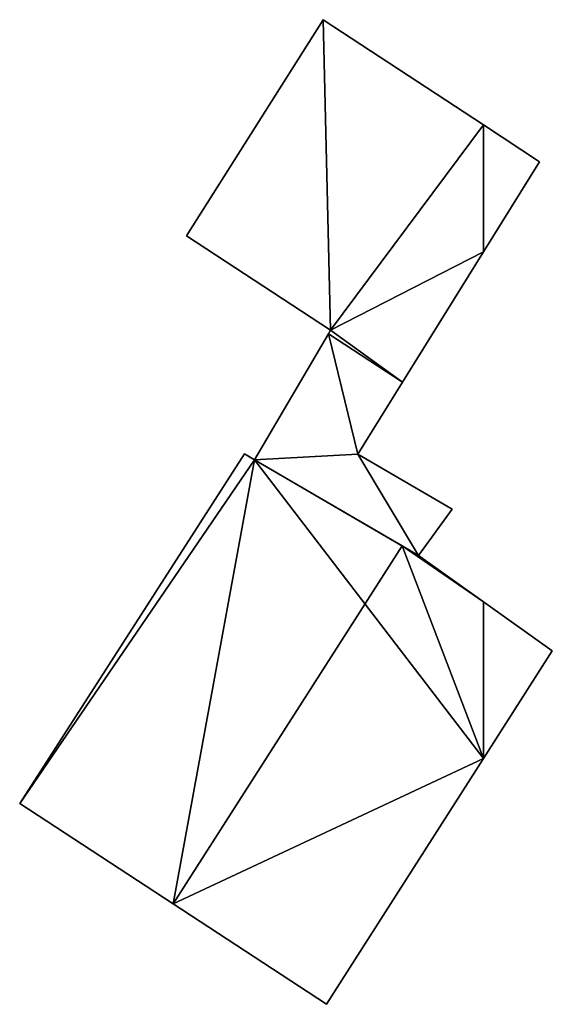
# Model space of a CAD drawing. Units: metres. Extents: x 68745 to 69383, y 352989 to 353501.
# Drawn here: x 68989 to 69002, y 353401 to 353425 of the extents above; entities that cross this region are included whole.
import ezdxf

# ---------------------------------------------------------------- set-up
doc = ezdxf.new("R2010")
doc.units = ezdxf.units.M
for name, color, linetype in [('FacadeFaces', 253, 'Continuous'), ('FloorBoundary', 4, 'Continuous'), ('FloorFaces', 253, 'Continuous'), ('OuterEaves', 4, 'Continuous'), ('RoofFaces', 24, 'Continuous'), ('RoofLines', 2, 'Continuous')]:
    doc.layers.add(name, color=color, linetype=linetype)

msp = doc.modelspace()

# ---------------------------------------------------------------- linework, layer by layer
at = {"layer": 'FacadeFaces'}
for points in [[(68996.227, 353424.566, 375.225), (68993.007, 353419.483, 371.5), (68993.007, 353419.483, 375.225), (68996.227, 353424.566, 375.225)], [(68996.227, 353424.566, 371.5), (68993.007, 353419.483, 371.5), (68996.227, 353424.566, 375.225), (68996.227, 353424.566, 371.5)], [(69000, 353422.091, 375.225), (68996.227, 353424.566, 371.5), (68996.227, 353424.566, 375.225), (69000, 353422.091, 375.225)], [(69000, 353422.091, 371.5), (68996.227, 353424.566, 371.5), (69000, 353422.091, 375.225), (69000, 353422.091, 371.5)], [(69001.318, 353421.227, 375.225), (69000, 353422.091, 371.5), (69000, 353422.091, 375.225), (69001.318, 353421.227, 375.225)], [(69001.318, 353421.227, 371.5), (69000, 353422.091, 371.5), (69001.318, 353421.227, 375.225), (69001.318, 353421.227, 371.5)], [(69000, 353419.108, 375.225), (69001.318, 353421.227, 371.5), (69001.318, 353421.227, 375.225), (69000, 353419.108, 375.225)], [(69000, 353419.108, 371.5), (69001.318, 353421.227, 371.5), (69000, 353419.108, 375.225), (69000, 353419.108, 371.5)], [(68993.007, 353419.483, 375.225), (68996.401, 353417.265, 371.5), (68996.401, 353417.265, 375.225), (68993.007, 353419.483, 375.225)], [(68993.007, 353419.483, 371.5), (68996.401, 353417.265, 371.5), (68993.007, 353419.483, 375.225), (68993.007, 353419.483, 371.5)], [(68998.091, 353416.039, 375.225), (69000, 353419.108, 371.5), (69000, 353419.108, 375.225), (68998.091, 353416.039, 375.225)], [(68998.091, 353416.039, 371.5), (69000, 353419.108, 371.5), (68998.091, 353416.039, 375.225), (68998.091, 353416.039, 371.5)], [(68996.351, 353417.18, 375.225), (68994.611, 353414.218, 371.5), (68994.611, 353414.218, 375.225), (68996.351, 353417.18, 375.225)], [(68996.351, 353417.18, 371.5), (68994.611, 353414.218, 371.5), (68996.351, 353417.18, 375.225), (68996.351, 353417.18, 371.5)], [(68996.401, 353417.265, 375.225), (68996.351, 353417.18, 371.5), (68996.351, 353417.18, 375.225), (68996.401, 353417.265, 375.225)], [(68996.401, 353417.265, 371.5), (68996.351, 353417.18, 371.5), (68996.401, 353417.265, 375.225), (68996.401, 353417.265, 371.5)], [(68997.041, 353414.351, 375.225), (68998.091, 353416.039, 371.5), (68998.091, 353416.039, 375.225), (68997.041, 353414.351, 375.225)], [(68997.041, 353414.351, 371.5), (68998.091, 353416.039, 371.5), (68997.041, 353414.351, 375.225), (68997.041, 353414.351, 371.5)], [(68994.373, 353414.356, 376.911), (68994.373, 353414.356, 370.334), (68989.079, 353406.135, 376.888), (68994.373, 353414.356, 376.911)], [(68994.373, 353414.356, 370.334), (68989.079, 353406.135, 370.334), (68989.079, 353406.135, 376.888), (68994.373, 353414.356, 370.334)], [(68994.611, 353414.218, 377.141), (68994.611, 353414.218, 370.334), (68994.373, 353414.356, 376.911), (68994.611, 353414.218, 377.141)], [(68994.373, 353414.356, 376.911), (68994.611, 353414.218, 370.334), (68994.373, 353414.356, 370.334), (68994.373, 353414.356, 376.911)], [(68999.264, 353413.058, 375.225), (68997.041, 353414.351, 371.5), (68997.041, 353414.351, 375.225), (68999.264, 353413.058, 375.225)], [(68999.264, 353413.058, 371.5), (68997.041, 353414.351, 371.5), (68999.264, 353413.058, 375.225), (68999.264, 353413.058, 371.5)], [(68998.084, 353412.193, 380.502), (68998.084, 353412.193, 370.334), (68994.611, 353414.218, 377.141), (68998.084, 353412.193, 380.502)], [(68998.084, 353412.193, 370.334), (68994.611, 353414.218, 370.334), (68994.611, 353414.218, 377.141), (68998.084, 353412.193, 370.334)], [(68994.611, 353414.218, 375.225), (68998.469, 353411.969, 371.5), (68998.469, 353411.969, 375.225), (68994.611, 353414.218, 375.225)], [(68994.611, 353414.218, 371.5), (68998.469, 353411.969, 371.5), (68994.611, 353414.218, 375.225), (68994.611, 353414.218, 371.5)], [(68998.469, 353411.969, 375.225), (68998.469, 353411.969, 371.5), (68999.264, 353413.058, 375.225), (68998.469, 353411.969, 375.225)], [(68999.264, 353413.058, 375.225), (68998.469, 353411.969, 371.5), (68999.264, 353413.058, 371.5), (68999.264, 353413.058, 375.225)], [(68998.469, 353411.969, 380.129), (68998.084, 353412.193, 370.334), (68998.084, 353412.193, 380.502), (68998.469, 353411.969, 380.129)], [(68998.469, 353411.969, 370.334), (68998.084, 353412.193, 370.334), (68998.469, 353411.969, 380.129), (68998.469, 353411.969, 370.334)], [(69000, 353410.879, 378.559), (68998.469, 353411.969, 370.334), (68998.469, 353411.969, 380.129), (69000, 353410.879, 378.559)], [(69000, 353410.879, 370.334), (68998.469, 353411.969, 370.334), (69000, 353410.879, 378.559), (69000, 353410.879, 370.334)], [(69001.621, 353409.724, 376.896), (69000, 353410.879, 370.334), (69000, 353410.879, 378.559), (69001.621, 353409.724, 376.896)], [(69001.621, 353409.724, 370.334), (69000, 353410.879, 370.334), (69001.621, 353409.724, 376.896), (69001.621, 353409.724, 370.334)], [(69000, 353407.191, 376.896), (69000, 353407.191, 370.334), (69001.621, 353409.724, 376.896), (69000, 353407.191, 376.896)], [(69000, 353407.191, 370.334), (69001.621, 353409.724, 370.334), (69001.621, 353409.724, 376.896), (69000, 353407.191, 370.334)], [(68996.301, 353401.411, 376.896), (69000, 353407.191, 370.334), (69000, 353407.191, 376.896), (68996.301, 353401.411, 376.896)], [(68996.301, 353401.411, 370.334), (69000, 353407.191, 370.334), (68996.301, 353401.411, 376.896), (68996.301, 353401.411, 370.334)], [(68989.079, 353406.135, 376.888), (68992.694, 353403.77, 370.334), (68992.694, 353403.77, 380.502), (68989.079, 353406.135, 376.888)], [(68989.079, 353406.135, 370.334), (68992.694, 353403.77, 370.334), (68989.079, 353406.135, 376.888), (68989.079, 353406.135, 370.334)], [(68992.694, 353403.77, 380.502), (68992.694, 353403.77, 370.334), (68996.301, 353401.411, 376.896), (68992.694, 353403.77, 380.502)], [(68992.694, 353403.77, 370.334), (68996.301, 353401.411, 370.334), (68996.301, 353401.411, 376.896), (68992.694, 353403.77, 370.334)]]:
    msp.add_3dface(points, dxfattribs=at)
at = {"layer": 'FloorBoundary'}
for points in [[(68999.264, 353413.058, 371.5), (68997.041, 353414.351, 371.5), (68998.091, 353416.039, 371.5), (69000, 353419.108, 371.5), (69001.318, 353421.227, 371.5), (69000, 353422.091, 371.5), (68996.227, 353424.566, 371.5), (68993.007, 353419.483, 371.5), (68996.401, 353417.265, 371.5), (68996.351, 353417.18, 371.5), (68994.611, 353414.218, 371.5), (68998.469, 353411.969, 371.5), (68999.264, 353413.058, 371.5)], [(68994.373, 353414.356, 370.334), (68989.079, 353406.135, 370.334), (68992.694, 353403.77, 370.334), (68996.301, 353401.411, 370.334), (69000, 353407.191, 370.334), (69001.621, 353409.724, 370.334), (69000, 353410.879, 370.334), (68998.469, 353411.969, 370.334), (68998.084, 353412.193, 370.334), (68994.611, 353414.218, 370.334), (68994.373, 353414.356, 370.334)]]:
    msp.add_polyline3d(points, dxfattribs=at)
at = {"layer": 'FloorFaces'}
for points in [[(68996.227, 353424.566, 371.5), (68996.401, 353417.265, 371.5), (68993.007, 353419.483, 371.5), (68996.227, 353424.566, 371.5)], [(69000, 353422.091, 371.5), (68996.401, 353417.265, 371.5), (68996.227, 353424.566, 371.5), (69000, 353422.091, 371.5)], [(69000, 353419.108, 371.5), (68996.401, 353417.265, 371.5), (69000, 353422.091, 371.5), (69000, 353419.108, 371.5)], [(69000, 353419.108, 371.5), (69000, 353422.091, 371.5), (69001.318, 353421.227, 371.5), (69000, 353419.108, 371.5)], [(68998.091, 353416.039, 371.5), (68996.401, 353417.265, 371.5), (69000, 353419.108, 371.5), (68998.091, 353416.039, 371.5)], [(68997.041, 353414.351, 371.5), (68994.611, 353414.218, 371.5), (68996.351, 353417.18, 371.5), (68997.041, 353414.351, 371.5)], [(68998.091, 353416.039, 371.5), (68996.351, 353417.18, 371.5), (68996.401, 353417.265, 371.5), (68998.091, 353416.039, 371.5)], [(68997.041, 353414.351, 371.5), (68996.351, 353417.18, 371.5), (68998.091, 353416.039, 371.5), (68997.041, 353414.351, 371.5)], [(68994.373, 353414.356, 370.334), (68994.611, 353414.218, 370.334), (68989.079, 353406.135, 370.334), (68994.373, 353414.356, 370.334)], [(68997.041, 353414.351, 371.5), (68998.469, 353411.969, 371.5), (68994.611, 353414.218, 371.5), (68997.041, 353414.351, 371.5)], [(68999.264, 353413.058, 371.5), (68998.469, 353411.969, 371.5), (68997.041, 353414.351, 371.5), (68999.264, 353413.058, 371.5)], [(68989.079, 353406.135, 370.334), (68994.611, 353414.218, 370.334), (68992.694, 353403.77, 370.334), (68989.079, 353406.135, 370.334)], [(68992.694, 353403.77, 370.334), (68994.611, 353414.218, 370.334), (69000, 353407.191, 370.334), (68992.694, 353403.77, 370.334)], [(69000, 353407.191, 370.334), (68994.611, 353414.218, 370.334), (68998.084, 353412.193, 370.334), (69000, 353407.191, 370.334)], [(69000, 353407.191, 370.334), (68998.084, 353412.193, 370.334), (69000, 353410.879, 370.334), (69000, 353407.191, 370.334)], [(69000, 353410.879, 370.334), (68998.084, 353412.193, 370.334), (68998.469, 353411.969, 370.334), (69000, 353410.879, 370.334)], [(69000, 353407.191, 370.334), (69000, 353410.879, 370.334), (69001.621, 353409.724, 370.334), (69000, 353407.191, 370.334)], [(68992.694, 353403.77, 370.334), (69000, 353407.191, 370.334), (68996.301, 353401.411, 370.334), (68992.694, 353403.77, 370.334)]]:
    msp.add_3dface(points, dxfattribs=at)
at = {"layer": 'OuterEaves'}
for points in [[(68999.264, 353413.058, 375.225), (68997.041, 353414.351, 375.225), (68998.091, 353416.039, 375.225), (69000, 353419.108, 375.225), (69001.318, 353421.227, 375.225), (69000, 353422.091, 375.225), (68996.227, 353424.566, 375.225), (68993.007, 353419.483, 375.225), (68996.401, 353417.265, 375.225), (68996.351, 353417.18, 375.225), (68994.611, 353414.218, 375.225), (68998.469, 353411.969, 375.225), (68999.264, 353413.058, 375.225)], [(69001.621, 353409.724, 376.896), (69000, 353410.879, 378.559), (68998.469, 353411.969, 380.129), (68998.084, 353412.193, 380.502), (68994.611, 353414.218, 377.141), (68994.373, 353414.356, 376.911), (68989.079, 353406.135, 376.888), (68992.694, 353403.77, 380.502), (68996.301, 353401.411, 376.896), (69000, 353407.191, 376.896), (69001.621, 353409.724, 376.896)]]:
    msp.add_polyline3d(points, dxfattribs=at)
at = {"layer": 'RoofFaces'}
for points in [[(68993.007, 353419.483, 375.225), (68996.401, 353417.265, 375.225), (68996.227, 353424.566, 375.225), (68993.007, 353419.483, 375.225)], [(68996.227, 353424.566, 375.225), (68996.401, 353417.265, 375.225), (69000, 353422.091, 375.225), (68996.227, 353424.566, 375.225)], [(69000, 353422.091, 375.225), (68996.401, 353417.265, 375.225), (69000, 353419.108, 375.225), (69000, 353422.091, 375.225)], [(69001.318, 353421.227, 375.225), (69000, 353422.091, 375.225), (69000, 353419.108, 375.225), (69001.318, 353421.227, 375.225)], [(69000, 353419.108, 375.225), (68996.401, 353417.265, 375.225), (68998.091, 353416.039, 375.225), (69000, 353419.108, 375.225)], [(68996.351, 353417.18, 375.225), (68994.611, 353414.218, 375.225), (68997.041, 353414.351, 375.225), (68996.351, 353417.18, 375.225)], [(68996.401, 353417.265, 375.225), (68996.351, 353417.18, 375.225), (68998.091, 353416.039, 375.225), (68996.401, 353417.265, 375.225)], [(68998.091, 353416.039, 375.225), (68996.351, 353417.18, 375.225), (68997.041, 353414.351, 375.225), (68998.091, 353416.039, 375.225)], [(68994.373, 353414.356, 376.911), (68989.079, 353406.135, 376.888), (68994.611, 353414.218, 377.141), (68994.373, 353414.356, 376.911)], [(68994.611, 353414.218, 375.225), (68998.469, 353411.969, 375.225), (68997.041, 353414.351, 375.225), (68994.611, 353414.218, 375.225)], [(68997.041, 353414.351, 375.225), (68998.469, 353411.969, 375.225), (68999.264, 353413.058, 375.225), (68997.041, 353414.351, 375.225)], [(68989.079, 353406.135, 376.888), (68992.694, 353403.77, 380.502), (68994.611, 353414.218, 377.141), (68989.079, 353406.135, 376.888)], [(68994.611, 353414.218, 377.141), (68992.694, 353403.77, 380.502), (68998.084, 353412.193, 380.502), (68994.611, 353414.218, 377.141)], [(68992.694, 353403.77, 380.502), (69000, 353407.191, 376.896), (68998.084, 353412.193, 380.502), (68992.694, 353403.77, 380.502)], [(68998.469, 353411.969, 380.129), (68998.084, 353412.193, 380.502), (69000, 353410.879, 378.559), (68998.469, 353411.969, 380.129)], [(68998.084, 353412.193, 380.502), (69000, 353407.191, 376.896), (69000, 353410.879, 378.559), (68998.084, 353412.193, 380.502)], [(69000, 353410.879, 378.559), (69000, 353407.191, 376.896), (69001.621, 353409.724, 376.896), (69000, 353410.879, 378.559)], [(68996.301, 353401.411, 376.896), (69000, 353407.191, 376.896), (68992.694, 353403.77, 380.502), (68996.301, 353401.411, 376.896)]]:
    msp.add_3dface(points, dxfattribs=at)
at = {"layer": 'RoofLines'}
msp.add_polyline3d([(68998.084, 353412.193, 380.502), (68992.694, 353403.77, 380.502)], dxfattribs=at)

doc.saveas('drawing.dxf')
